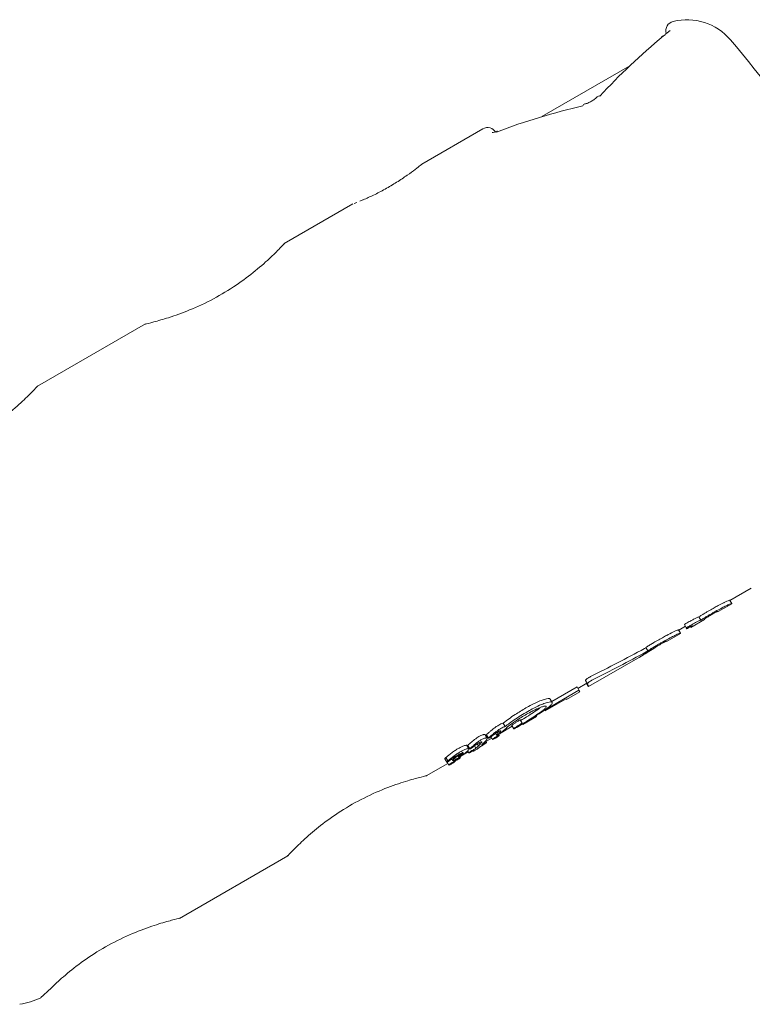
# Model space of a CAD drawing. Units: millimetres. Extents: x -6297 to 6553, y -4603 to 4461.
# Drawn here: x -3000 to -2961, y 557 to 609 of the extents above; entities that cross this region are included whole.
import ezdxf

# ---------------------------------------------------------------- set-up
doc = ezdxf.new("R2010")
doc.units = ezdxf.units.MM
doc.header["$LTSCALE"] = 1000
doc.layers.add('1 EQUIPMENT', color=7, linetype='Continuous', lineweight=18)

# ---------------------------------------------------------------- blocks, each defined once
blk = doc.blocks.new('GI 28-2001 BLOCK')
at = {"layer": '1 EQUIPMENT'}
for p, q in [((-2965.593, 608.192), (-2965.745, 608.088)), ((-2965.602, 608.206), (-2965.606, 608.203)), ((-2967.456, 606.548), (-2972.076, 603.881)), ((-2975.185, 603.24), (-2978.389, 601.39)), ((-2982.032, 599.287), (-2985.642, 597.203)), ((-2981.967, 599.308), (-2981.819, 599.366)), ((-2981.66, 599.432), (-2981.422, 599.534)), ((-2992.942, 592.988), (-2998.628, 589.705)), ((-2962.177, 578.428), (-2961.064, 579.071)), ((-2962.789, 577.844), (-2962.077, 578.255)), ((-2962.083, 578.265), (-2962.183, 578.438)), ((-2962.077, 578.255), (-2962.083, 578.265)), ((-2963.714, 577.395), (-2963.814, 577.569)), ((-2962.789, 577.844), (-2962.798, 577.858)), ((-2964.872, 576.873), (-2964.524, 577.074)), ((-2964.578, 577.167), (-2964.499, 577.212)), ((-2964.477, 576.993), (-2964.578, 577.167)), ((-2964.399, 577.038), (-2964.477, 576.993)), ((-2964.477, 576.993), (-2964.448, 576.943)), ((-2964.235, 577.023), (-2964.253, 577.053)), ((-2964.235, 577.023), (-2964.229, 577.013)), ((-2964.229, 577.013), (-2963.511, 577.427)), ((-2963.519, 577.442), (-2963.511, 577.427)), ((-2965.487, 576.287), (-2964.772, 576.699)), ((-2964.777, 576.709), (-2964.877, 576.882)), ((-2964.772, 576.699), (-2964.777, 576.709)), ((-2964.448, 576.943), (-2964.414, 576.963)), ((-2966.501, 575.784), (-2966.602, 575.958)), ((-2965.495, 576.3), (-2965.487, 576.287)), ((-2966.924, 575.457), (-2966.924, 575.458)), ((-2966.86, 575.494), (-2966.212, 575.868)), ((-2966.414, 575.798), (-2966.427, 575.821)), ((-2966.212, 575.868), (-2966.219, 575.882)), ((-2969.617, 573.902), (-2967.031, 575.395)), ((-2971.562, 573.11), (-2970.226, 573.881)), ((-2970.125, 573.707), (-2970.226, 573.881)), ((-2970.183, 573.806), (-2969.717, 574.075)), ((-2969.784, 574.226), (-2969.683, 574.051)), ((-2969.683, 574.05), (-2969.683, 574.051)), ((-2970.125, 573.707), (-2971.843, 572.715)), ((-2970.788, 573.226), (-2970.083, 573.633)), ((-2970.083, 573.633), (-2970.125, 573.707)), ((-2971.911, 572.62), (-2970.807, 573.257)), ((-2971.539, 573.069), (-2971.64, 573.245)), ((-2970.807, 573.257), (-2970.788, 573.226)), ((-2973.077, 571.904), (-2972.353, 572.323)), ((-2972.353, 572.323), (-2972.375, 572.361)), ((-2971.93, 572.653), (-2971.911, 572.62)), ((-2974.229, 571.47), (-2973.638, 571.811)), ((-2974.011, 571.798), (-2974.114, 571.976)), ((-2973.561, 571.678), (-2973.661, 571.852)), ((-2973.121, 571.976), (-2973.222, 572.15)), ((-2973.09, 571.927), (-2973.077, 571.904)), ((-2974.954, 571.188), (-2975.056, 571.365)), ((-2974.886, 571.193), (-2974.988, 571.37)), ((-2974.453, 571.344), (-2974.511, 571.443)), ((-2974.38, 571.417), (-2974.426, 571.498)), ((-2974.388, 571.41), (-2974.38, 571.417)), ((-2974.324, 571.326), (-2974.356, 571.381)), ((-2973.949, 571.718), (-2973.944, 571.723)), ((-2973.944, 571.723), (-2973.943, 571.725)), ((-2975.918, 570.624), (-2976.02, 570.801)), ((-2975.878, 570.627), (-2975.98, 570.804)), ((-2975.548, 570.659), (-2975.622, 570.788)), ((-2975.421, 570.779), (-2975.484, 570.887)), ((-2975.336, 570.866), (-2975.382, 570.945)), ((-2975.334, 570.868), (-2975.379, 570.946)), ((-2975.336, 570.866), (-2975.334, 570.868)), ((-2974.99, 570.958), (-2975.038, 571.042)), ((-2975.021, 571.013), (-2974.715, 571.19)), ((-2974.754, 571.256), (-2974.677, 571.123)), ((-2976.518, 570.292), (-2976.513, 570.295)), ((-2976.261, 570.297), (-2975.957, 570.472)), ((-2975.923, 570.413), (-2975.987, 570.523)), ((-2975.706, 570.497), (-2975.718, 570.519)), ((-2975.548, 570.659), (-2975.554, 570.656)), ((-2978.161, 569.2), (-2977.028, 569.854)), ((-2977.089, 569.927), (-2977.191, 570.104)), ((-2977.029, 569.99), (-2977.131, 570.168)), ((-2976.98, 569.771), (-2977.069, 569.925)), ((-2977.029, 569.99), (-2977.028, 569.991)), ((-2976.775, 570.014), (-2976.821, 570.093)), ((-2976.685, 569.941), (-2976.683, 569.943)), ((-2976.51, 570.088), (-2976.528, 570.12)), ((-2976.369, 570.161), (-2976.394, 570.204)), ((-2991.147, 561.703), (-2985.444, 564.995))]:
    blk.add_line(p, q, dxfattribs=at)
at = {"layer": '1 EQUIPMENT', "flags": 128}
for points in [[(-2965.749, 608.094), (-2965.772, 608.07), (-2965.794, 608.023)], [(-2965.75, 608.093), (-2965.73, 608.107), (-2965.674, 608.123)], [(-2974.409, 603.122), (-2974.432, 603.111), (-2974.475, 603.071)]]:
    blk.add_lwpolyline(points, dxfattribs=at)
at = {"layer": '1 EQUIPMENT'}
for centre, radius, start, end in [((-2965.051, 608.405), 0.5, 103.3313, 196.6473), ((-2964.438, 605.982), 2.999, 40.3889, 104.0674), ((-3010.885, 566.468), 63.981, 33.30426, 40.38886), ((-2969.053, 604.812), 0.157, 78.1411, 135.8704), ((-2969.775, 604.396), 0.158, 104.3084, 161.8431), ((-2974.935, 602.807), 0.5, 30.5, 120), ((-3000.437, 562.111), 4.998, 280, 293.435)]:
    blk.add_arc(centre, radius, start, end, dxfattribs=at)
for centre, major_axis, ratio, start_param, end_param in [((-2953.634, 599.522), (20.135, 11.879), 0.598639, 1.830319, 2.035932), ((-2972.902, 588.397), (20.354, 11.498), 0.598639, 1.105661, 1.317971), ((-2970.317, 589.889), (35.937, 20.748), 0.337276, 4.541964, 4.619523), ((-2970.317, 589.889), (36.45, 21.045), 0.337276, 4.544388, 4.620835), ((-2974.129, 587.689), (-7.098, 12.294), 0.746133, 3.141593, 3.205254), ((-2973.958, 587.787), (-7.098, 12.294), 0.746135, 3.134673, 3.198602), ((-2976.715, 586.196), (-6.998, 12.121), 0.008088, 3.141593, 3.294596), ((-2976.715, 586.196), (-7.098, 12.294), 0.008088, 2.973559, 3.292424), ((-2980.438, 584.046), (14.095, 8.138), 0.87223, 4.815282, 4.821843), ((-2985.033, 581.394), (15.397, 8.889), 0.787234, 4.929115, 4.932449), ((-2985.033, 581.394), (15.617, 9.016), 0.787234, 4.926015, 4.9293), ((-2983.094, 582.513), (-7.098, 12.294), 0.908151, 3.30913, 3.338524), ((-2983.723, 582.149), (-7.098, 12.294), 0.637175, 3.308743, 3.321903), ((-2983.426, 582.321), (-7.098, 12.294), 0.633577, 3.301345, 3.314733)]:
    blk.add_ellipse(centre, major_axis=major_axis, ratio=ratio, start_param=start_param, end_param=end_param, dxfattribs=at)
for points, knots in [([(-2965.323, 608.412), (-2965.323, 608.413), (-2965.321, 608.414), (-2965.347, 608.391), (-2965.414, 608.34), (-2965.506, 608.275), (-2965.583, 608.219), (-2965.606, 608.203)], [0, 0, 0, 0, 0.07193, 0.243996, 0.495199, 0.848135, 1, 1, 1, 1]), ([(-2969.169, 604.925), (-2969.188, 604.903), (-2969.241, 604.845), (-2969.38, 604.738), (-2969.56, 604.635), (-2969.718, 604.571), (-2969.791, 604.556), (-2969.814, 604.552)], [0, 0, 0, 0, 0.138013, 0.3811, 0.63495, 0.884347, 1, 1, 1, 1]), ([(-2974.409, 603.124), (-2974.441, 603.111), (-2974.536, 603.074), (-2974.633, 603.049), (-2974.694, 603.042), (-2974.689, 603.042), (-2974.687, 603.042)], [0, 0, 0, 0, 0.206674, 0.615575, 0.905381, 1, 1, 1, 1]), ([(-2978.389, 601.39), (-2978.407, 601.376), (-2978.442, 601.346), (-2978.724, 601.123), (-2979.152, 600.805), (-2979.71, 600.431), (-2980.331, 600.064), (-2980.966, 599.735), (-2981.306, 599.584), (-2981.481, 599.506)], [0, 0, 0, 0, 0.1441, 0.287245, 0.430287, 0.572604, 0.713061, 0.85266, 1, 1, 1, 1]), ([(-2991.731, 593.306), (-2991.373, 593.428), (-2990.657, 593.671), (-2989.374, 594.267), (-2988.159, 595.002), (-2987.115, 595.79), (-2986.29, 596.533), (-2985.791, 597.038), (-2985.583, 597.261), (-2985.638, 597.203), (-2985.64, 597.2)], [0, 0, 0, 0, 0.143589, 0.287342, 0.4267, 0.5634, 0.704534, 0.850357, 0.993801, 1, 1, 1, 1]), ([(-2992.933, 592.973), (-2992.945, 592.97), (-2992.98, 592.962), (-2992.568, 593.056), (-2992.007, 593.224), (-2991.731, 593.306)], [0, 0, 0, 0, 0.20086, 0.605786, 1, 1, 1, 1]), ([(-3004.717, 585.809), (-3004.359, 585.93), (-3003.643, 586.173), (-3002.36, 586.769), (-3001.146, 587.504), (-3000.101, 588.293), (-2999.276, 589.035), (-2998.778, 589.54), (-2998.569, 589.763), (-2998.624, 589.705), (-2998.627, 589.703)], [0, 0, 0, 0, 0.143589, 0.287342, 0.4267, 0.5634, 0.704534, 0.850357, 0.993801, 1, 1, 1, 1]), ([(-2963.25, 577.91), (-2963.168, 577.957), (-2963.018, 578.043), (-2962.77, 578.179), (-2962.59, 578.271), (-2962.493, 578.318), (-2962.477, 578.325)], [0, 0, 0, 0, 0.303475, 0.554984, 0.927851, 1, 1, 1, 1]), ([(-2962.377, 578.151), (-2962.448, 578.117), (-2962.625, 578.029), (-2962.901, 577.879), (-2963.087, 577.772), (-2963.15, 577.736)], [0, 0, 0, 0, 0.30652, 0.7687181, 1, 1, 1, 1]), ([(-2962.477, 578.325), (-2962.429, 578.348), (-2962.319, 578.399), (-2962.207, 578.441), (-2962.191, 578.439), (-2962.183, 578.438)], [0, 0, 0, 0, 0.265332, 0.608422, 1, 1, 1, 1]), ([(-2962.083, 578.265), (-2962.087, 578.266), (-2962.098, 578.269), (-2962.185, 578.24), (-2962.316, 578.18), (-2962.377, 578.151)], [0, 0, 0, 0, 0.264181, 0.656326, 1, 1, 1, 1]), ([(-2964.089, 577.439), (-2964.061, 577.453), (-2964.007, 577.481), (-2963.909, 577.529), (-2963.852, 577.553), (-2963.814, 577.569)], [0, 0, 0, 0, 0.2631792, 0.5264893, 1, 1, 1, 1]), ([(-2963.814, 577.569), (-2963.792, 577.583), (-2963.748, 577.611), (-2963.659, 577.667), (-2963.59, 577.709), (-2963.545, 577.736)], [0, 0, 0, 0, 0.253926, 0.507856, 1, 1, 1, 1]), ([(-2963.444, 577.562), (-2963.468, 577.548), (-2963.515, 577.519), (-2963.606, 577.463), (-2963.671, 577.422), (-2963.714, 577.395)], [0, 0, 0, 0, 0.253935, 0.507869, 1, 1, 1, 1]), ([(-2963.545, 577.736), (-2963.519, 577.752), (-2963.468, 577.782), (-2963.37, 577.841), (-2963.297, 577.883), (-2963.25, 577.91)], [0, 0, 0, 0, 0.263248, 0.526484, 1, 1, 1, 1]), ([(-2963.437, 577.509), (-2963.453, 577.498), (-2963.491, 577.472), (-2963.517, 577.449), (-2963.519, 577.444), (-2963.519, 577.442)], [0, 0, 0, 0, 0.284446, 0.651131, 1, 1, 1, 1]), ([(-2963.15, 577.736), (-2963.176, 577.721), (-2963.228, 577.691), (-2963.327, 577.633), (-2963.398, 577.59), (-2963.444, 577.562)], [0, 0, 0, 0, 0.2632211, 0.5264524, 1, 1, 1, 1]), ([(-2963.17, 577.671), (-2963.2, 577.653), (-2963.253, 577.622), (-2963.34, 577.57), (-2963.401, 577.533), (-2963.432, 577.512), (-2963.437, 577.509)], [0, 0, 0, 0, 0.311183, 0.55381, 0.933307, 1, 1, 1, 1]), ([(-2962.897, 577.82), (-2962.922, 577.807), (-2962.984, 577.776), (-2963.082, 577.721), (-2963.148, 577.683), (-2963.17, 577.671)], [0, 0, 0, 0, 0.315233, 0.768189, 1, 1, 1, 1]), ([(-2962.798, 577.858), (-2962.799, 577.859), (-2962.804, 577.861), (-2962.833, 577.851), (-2962.879, 577.829), (-2962.897, 577.82)], [0, 0, 0, 0, 0.28168, 0.713167, 1, 1, 1, 1]), ([(-2964.499, 577.212), (-2964.458, 577.236), (-2964.377, 577.283), (-2964.238, 577.36), (-2964.144, 577.41), (-2964.089, 577.439)], [0, 0, 0, 0, 0.296596, 0.593324, 1, 1, 1, 1]), ([(-2964.414, 576.963), (-2964.398, 576.972), (-2964.365, 576.991), (-2964.312, 577.021), (-2964.276, 577.041), (-2964.256, 577.052)], [0, 0, 0, 0, 0.3055877, 0.611334, 1, 1, 1, 1]), ([(-2963.988, 577.265), (-2964.028, 577.244), (-2964.108, 577.202), (-2964.246, 577.125), (-2964.343, 577.07), (-2964.399, 577.038)], [0, 0, 0, 0, 0.297302, 0.594139, 1, 1, 1, 1]), ([(-2964.256, 577.052), (-2964.246, 577.057), (-2964.226, 577.068), (-2964.19, 577.086), (-2964.169, 577.096), (-2964.155, 577.102)], [0, 0, 0, 0, 0.260084, 0.520277, 1, 1, 1, 1]), ([(-2964.22, 577.048), (-2964.224, 577.044), (-2964.232, 577.036), (-2964.236, 577.027), (-2964.235, 577.024), (-2964.235, 577.023)], [0, 0, 0, 0, 0.302875, 0.605499, 1, 1, 1, 1]), ([(-2964.155, 577.102), (-2964.163, 577.096), (-2964.178, 577.084), (-2964.202, 577.065), (-2964.213, 577.055), (-2964.22, 577.048)], [0, 0, 0, 0, 0.25692, 0.513839, 1, 1, 1, 1]), ([(-2963.714, 577.395), (-2963.734, 577.387), (-2963.774, 577.37), (-2963.863, 577.329), (-2963.939, 577.29), (-2963.988, 577.265)], [0, 0, 0, 0, 0.263304, 0.526658, 1, 1, 1, 1]), ([(-2965.994, 576.325), (-2965.907, 576.375), (-2965.744, 576.468), (-2965.46, 576.624), (-2965.286, 576.711), (-2965.18, 576.765)], [0, 0, 0, 0, 0.31024, 0.577073, 1, 1, 1, 1]), ([(-2965.079, 576.591), (-2965.157, 576.552), (-2965.356, 576.453), (-2965.647, 576.293), (-2965.84, 576.182), (-2965.894, 576.151)], [0, 0, 0, 0, 0.313623, 0.808737, 1, 1, 1, 1]), ([(-2965.18, 576.765), (-2965.132, 576.787), (-2965.022, 576.839), (-2964.904, 576.884), (-2964.887, 576.883), (-2964.877, 576.882)], [0, 0, 0, 0, 0.257306, 0.587403, 1, 1, 1, 1]), ([(-2964.777, 576.709), (-2964.791, 576.709), (-2964.812, 576.709), (-2964.943, 576.655), (-2965.033, 576.613), (-2965.079, 576.591)], [0, 0, 0, 0, 0.519327, 0.752185, 1, 1, 1, 1]), ([(-2966.682, 575.897), (-2966.653, 575.913), (-2966.62, 575.93), (-2966.596, 575.941), (-2966.593, 575.943)], [0, 0, 0, 0, 0.87757, 1, 1, 1, 1]), ([(-2966.602, 575.958), (-2966.546, 575.994), (-2966.434, 576.065), (-2966.229, 576.189), (-2966.081, 576.275), (-2965.994, 576.325)], [0, 0, 0, 0, 0.293878, 0.5873, 1, 1, 1, 1]), ([(-2965.894, 576.151), (-2965.955, 576.115), (-2966.078, 576.044), (-2966.285, 575.92), (-2966.422, 575.834), (-2966.501, 575.784)], [0, 0, 0, 0, 0.2931038, 0.5863901, 1, 1, 1, 1]), ([(-2966.219, 575.882), (-2966.219, 575.883), (-2966.218, 575.887), (-2966.193, 575.908), (-2966.152, 575.935), (-2966.132, 575.948)], [0, 0, 0, 0, 0.265031, 0.648021, 1, 1, 1, 1]), ([(-2966.132, 575.948), (-2966.11, 575.962), (-2966.054, 575.998), (-2965.962, 576.053), (-2965.898, 576.091), (-2965.875, 576.104)], [0, 0, 0, 0, 0.302557, 0.754797, 1, 1, 1, 1]), ([(-2965.875, 576.104), (-2965.847, 576.12), (-2965.795, 576.15), (-2965.7, 576.203), (-2965.641, 576.234), (-2965.604, 576.253)], [0, 0, 0, 0, 0.292384, 0.548871, 1, 1, 1, 1]), ([(-2965.604, 576.253), (-2965.588, 576.261), (-2965.55, 576.281), (-2965.509, 576.298), (-2965.496, 576.301), (-2965.495, 576.3), (-2965.495, 576.3)], [0, 0, 0, 0, 0.252682, 0.593283, 0.933783, 1, 1, 1, 1]), ([(-2966.421, 575.799), (-2966.427, 575.797), (-2966.441, 575.793), (-2966.485, 575.773), (-2966.536, 575.748), (-2966.57, 575.73), (-2966.582, 575.723)], [0, 0, 0, 0, 0.236338, 0.53302, 0.8332, 1, 1, 1, 1]), ([(-2966.501, 575.784), (-2966.475, 575.797), (-2966.413, 575.829), (-2966.332, 575.865), (-2966.303, 575.874), (-2966.289, 575.878)], [0, 0, 0, 0, 0.267807, 0.6450336, 1, 1, 1, 1]), ([(-2966.462, 575.757), (-2966.452, 575.764), (-2966.428, 575.781), (-2966.409, 575.798), (-2966.417, 575.798), (-2966.421, 575.799)], [0, 0, 0, 0, 0.2793602, 0.6821781, 1, 1, 1, 1]), ([(-2966.277, 575.877), (-2966.278, 575.875), (-2966.278, 575.87), (-2966.297, 575.852), (-2966.329, 575.83), (-2966.349, 575.815)], [0, 0, 0, 0, 0.259598, 0.507795, 1, 1, 1, 1]), ([(-2966.289, 575.878), (-2966.287, 575.878), (-2966.284, 575.879), (-2966.28, 575.879), (-2966.278, 575.878), (-2966.277, 575.877)], [0, 0, 0, 0, 0.250474, 0.500945, 1, 1, 1, 1]), ([(-2969.713, 574.308), (-2969.697, 574.319), (-2969.663, 574.343), (-2969.593, 574.385), (-2969.543, 574.411), (-2969.516, 574.425)], [0, 0, 0, 0, 0.267465, 0.604834, 1, 1, 1, 1]), ([(-2969.784, 574.226), (-2969.784, 574.231), (-2969.785, 574.242), (-2969.758, 574.273), (-2969.727, 574.297), (-2969.713, 574.308)], [0, 0, 0, 0, 0.409049, 0.724718, 1, 1, 1, 1]), ([(-2969.611, 574.132), (-2969.624, 574.122), (-2969.653, 574.1), (-2969.681, 574.07), (-2969.686, 574.056), (-2969.683, 574.051), (-2969.683, 574.05)], [0, 0, 0, 0, 0.243731, 0.554688, 0.951045, 1, 1, 1, 1]), ([(-2969.414, 574.25), (-2969.432, 574.241), (-2969.476, 574.218), (-2969.548, 574.177), (-2969.591, 574.147), (-2969.611, 574.132)], [0, 0, 0, 0, 0.26575, 0.649796, 1, 1, 1, 1]), ([(-2972.956, 572.405), (-2972.859, 572.459), (-2972.682, 572.559), (-2972.387, 572.707), (-2972.175, 572.801), (-2972.064, 572.838), (-2972.05, 572.843)], [0, 0, 0, 0, 0.3081443, 0.5607285, 0.9407207, 1, 1, 1, 1]), ([(-2972.919, 572.778), (-2972.823, 572.832), (-2972.575, 572.971), (-2972.227, 573.134), (-2972.023, 573.202), (-2971.948, 573.227)], [0, 0, 0, 0, 0.284546, 0.735071, 1, 1, 1, 1]), ([(-2971.845, 573.049), (-2971.927, 573.021), (-2972.126, 572.954), (-2972.471, 572.792), (-2972.712, 572.657), (-2972.816, 572.599)], [0, 0, 0, 0, 0.286519, 0.693413, 1, 1, 1, 1]), ([(-2972.113, 572.539), (-2971.95, 572.652), (-2971.711, 572.819), (-2971.539, 572.993), (-2971.539, 573.043), (-2971.539, 573.069)], [0, 0, 0, 0, 0.504935, 0.742053, 1, 1, 1, 1]), ([(-2971.846, 572.862), (-2971.846, 572.847), (-2971.845, 572.811), (-2971.94, 572.716), (-2972.04, 572.638), (-2972.083, 572.604)], [0, 0, 0, 0, 0.297111, 0.698638, 1, 1, 1, 1]), ([(-2972.05, 572.843), (-2972.021, 572.852), (-2971.948, 572.874), (-2971.872, 572.883), (-2971.854, 572.868), (-2971.846, 572.862)], [0, 0, 0, 0, 0.260905, 0.672994, 1, 1, 1, 1]), ([(-2971.948, 573.227), (-2971.906, 573.239), (-2971.795, 573.269), (-2971.68, 573.279), (-2971.652, 573.255), (-2971.64, 573.245)], [0, 0, 0, 0, 0.262157, 0.692209, 1, 1, 1, 1]), ([(-2971.539, 573.069), (-2971.548, 573.078), (-2971.572, 573.099), (-2971.677, 573.095), (-2971.794, 573.063), (-2971.845, 573.049)], [0, 0, 0, 0, 0.262547, 0.67839, 1, 1, 1, 1]), ([(-2974.114, 571.976), (-2974.015, 572.054), (-2973.824, 572.204), (-2973.419, 572.48), (-2973.111, 572.664), (-2972.919, 572.778)], [0, 0, 0, 0, 0.289126, 0.556511, 1, 1, 1, 1]), ([(-2972.816, 572.599), (-2972.94, 572.526), (-2973.189, 572.379), (-2973.609, 572.108), (-2973.861, 571.914), (-2974.011, 571.798)], [0, 0, 0, 0, 0.287276, 0.574779, 1, 1, 1, 1]), ([(-2973.943, 571.725), (-2973.858, 571.795), (-2973.659, 571.957), (-2973.305, 572.198), (-2973.051, 572.349), (-2972.956, 572.405)], [0, 0, 0, 0, 0.31828, 0.746252, 1, 1, 1, 1]), ([(-2973.287, 571.818), (-2973.166, 571.888), (-2972.924, 572.029), (-2972.52, 572.274), (-2972.266, 572.44), (-2972.113, 572.539)], [0, 0, 0, 0, 0.28574, 0.570527, 1, 1, 1, 1]), ([(-2972.083, 572.604), (-2972.193, 572.525), (-2972.396, 572.38), (-2972.789, 572.13), (-2973.075, 571.959), (-2973.235, 571.864)], [0, 0, 0, 0, 0.343013, 0.630763, 1, 1, 1, 1]), ([(-2973.203, 572.117), (-2973.097, 572.181), (-2972.852, 572.327), (-2972.5, 572.552), (-2972.291, 572.702), (-2972.184, 572.779)], [0, 0, 0, 0, 0.27347, 0.629283, 1, 1, 1, 1]), ([(-2972.375, 572.361), (-2972.434, 572.324), (-2972.551, 572.251), (-2972.787, 572.107), (-2972.971, 571.998), (-2973.09, 571.927)], [0, 0, 0, 0, 0.260261, 0.520534, 1, 1, 1, 1]), ([(-2974.843, 571.506), (-2974.8, 571.542), (-2974.709, 571.618), (-2974.566, 571.732), (-2974.436, 571.822), (-2974.363, 571.865), (-2974.347, 571.875)], [0, 0, 0, 0, 0.303265, 0.638461, 0.917491, 1, 1, 1, 1]), ([(-2974.347, 571.875), (-2974.308, 571.896), (-2974.243, 571.932), (-2974.162, 571.965), (-2974.129, 571.973), (-2974.114, 571.976)], [0, 0, 0, 0, 0.457872, 0.755608, 1, 1, 1, 1]), ([(-2974.011, 571.798), (-2974.025, 571.795), (-2974.056, 571.788), (-2974.127, 571.759), (-2974.194, 571.725), (-2974.234, 571.702), (-2974.244, 571.696)], [0, 0, 0, 0, 0.22704, 0.519934, 0.886127, 1, 1, 1, 1]), ([(-2973.661, 571.852), (-2973.661, 571.854), (-2973.66, 571.858), (-2973.646, 571.87), (-2973.634, 571.88), (-2973.627, 571.885)], [0, 0, 0, 0, 0.406034, 0.698185, 1, 1, 1, 1]), ([(-2973.627, 571.885), (-2973.613, 571.896), (-2973.585, 571.918), (-2973.524, 571.959), (-2973.48, 571.988), (-2973.458, 572.003)], [0, 0, 0, 0, 0.331758, 0.662499, 1, 1, 1, 1]), ([(-2973.357, 571.829), (-2973.379, 571.814), (-2973.422, 571.786), (-2973.483, 571.745), (-2973.512, 571.723), (-2973.527, 571.711)], [0, 0, 0, 0, 0.327771, 0.656662, 1, 1, 1, 1]), ([(-2973.506, 571.698), (-2973.486, 571.708), (-2973.438, 571.732), (-2973.359, 571.776), (-2973.306, 571.807), (-2973.287, 571.818)], [0, 0, 0, 0, 0.313261, 0.747902, 1, 1, 1, 1]), ([(-2973.458, 572.003), (-2973.436, 572.017), (-2973.392, 572.045), (-2973.324, 572.089), (-2973.276, 572.118), (-2973.252, 572.133)], [0, 0, 0, 0, 0.335541, 0.666524, 1, 1, 1, 1]), ([(-2973.152, 571.959), (-2973.176, 571.944), (-2973.224, 571.914), (-2973.292, 571.871), (-2973.335, 571.843), (-2973.357, 571.829)], [0, 0, 0, 0, 0.336941, 0.667687, 1, 1, 1, 1]), ([(-2973.35, 571.802), (-2973.35, 571.803), (-2973.349, 571.804), (-2973.345, 571.809), (-2973.34, 571.812), (-2973.337, 571.815), (-2973.336, 571.816)], [0, 0, 0, 0, 0.393814, 0.692926, 0.845925, 1, 1, 1, 1]), ([(-2973.343, 571.804), (-2973.344, 571.803), (-2973.347, 571.802), (-2973.349, 571.801), (-2973.35, 571.802), (-2973.35, 571.802)], [0, 0, 0, 0, 0.250734, 0.585665, 1, 1, 1, 1]), ([(-2973.235, 571.864), (-2973.253, 571.853), (-2973.28, 571.838), (-2973.314, 571.819), (-2973.333, 571.809), (-2973.341, 571.805), (-2973.343, 571.804)], [0, 0, 0, 0, 0.481699, 0.732941, 0.922687, 1, 1, 1, 1]), ([(-2973.336, 571.816), (-2973.308, 571.837), (-2973.263, 571.872), (-2973.182, 571.93), (-2973.142, 571.961), (-2973.122, 571.976)], [0, 0, 0, 0, 0.441166, 0.720609, 1, 1, 1, 1]), ([(-2973.252, 572.133), (-2973.248, 572.136), (-2973.24, 572.14), (-2973.232, 572.145), (-2973.227, 572.148), (-2973.225, 572.149), (-2973.223, 572.15), (-2973.223, 572.15), (-2973.222, 572.15), (-2973.222, 572.15), (-2973.222, 572.15)], [0, 0, 0, 0, 0.454646, 0.69585, 0.789329, 0.883545, 0.920371, 0.957531, 0.979831, 1, 1, 1, 1]), ([(-2973.122, 571.976), (-2973.122, 571.976), (-2973.121, 571.976), (-2973.122, 571.976), (-2973.122, 571.976), (-2973.123, 571.976), (-2973.125, 571.975), (-2973.134, 571.97), (-2973.143, 571.964), (-2973.151, 571.96), (-2973.152, 571.959)], [0, 0, 0, 0, 0.0255948, 0.047338, 0.0691379, 0.096886, 0.1455188, 0.2970096, 0.9151215, 1, 1, 1, 1]), ([(-2975.394, 571.27), (-2975.374, 571.281), (-2975.321, 571.311), (-2975.244, 571.346), (-2975.197, 571.361), (-2975.177, 571.368)], [0, 0, 0, 0, 0.267593, 0.690397, 1, 1, 1, 1]), ([(-2975.177, 571.368), (-2975.159, 571.372), (-2975.114, 571.384), (-2975.072, 571.382), (-2975.061, 571.37), (-2975.056, 571.365)], [0, 0, 0, 0, 0.275292, 0.685392, 1, 1, 1, 1]), ([(-2974.988, 571.37), (-2974.988, 571.373), (-2974.987, 571.379), (-2974.954, 571.413), (-2974.916, 571.444), (-2974.888, 571.468)], [0, 0, 0, 0, 0.144792, 0.356548, 1, 1, 1, 1]), ([(-2974.785, 571.291), (-2974.807, 571.273), (-2974.839, 571.246), (-2974.871, 571.216), (-2974.886, 571.2), (-2974.886, 571.195), (-2974.886, 571.193)], [0, 0, 0, 0, 0.476072, 0.723991, 0.877063, 1, 1, 1, 1]), ([(-2974.746, 571.263), (-2974.738, 571.269), (-2974.723, 571.282), (-2974.699, 571.301), (-2974.683, 571.313), (-2974.675, 571.32)], [0, 0, 0, 0, 0.334356, 0.667051, 1, 1, 1, 1]), ([(-2974.244, 571.696), (-2974.305, 571.658), (-2974.418, 571.588), (-2974.581, 571.462), (-2974.679, 571.38), (-2974.74, 571.328)], [0, 0, 0, 0, 0.3107337, 0.5666225, 1, 1, 1, 1]), ([(-2974.675, 571.32), (-2974.649, 571.34), (-2974.597, 571.381), (-2974.508, 571.448), (-2974.435, 571.493), (-2974.397, 571.516)], [0, 0, 0, 0, 0.314386, 0.646734, 1, 1, 1, 1]), ([(-2974.366, 571.315), (-2974.376, 571.311), (-2974.403, 571.3), (-2974.448, 571.277), (-2974.483, 571.257), (-2974.497, 571.249)], [0, 0, 0, 0, 0.268126, 0.697963, 1, 1, 1, 1]), ([(-2974.388, 571.41), (-2974.399, 571.401), (-2974.417, 571.385), (-2974.44, 571.364), (-2974.454, 571.35), (-2974.453, 571.345), (-2974.453, 571.344)], [0, 0, 0, 0, 0.366103, 0.604715, 0.845263, 1, 1, 1, 1]), ([(-2974.453, 571.344), (-2974.452, 571.343), (-2974.45, 571.341), (-2974.44, 571.342), (-2974.428, 571.346), (-2974.423, 571.347)], [0, 0, 0, 0, 0.259082, 0.698327, 1, 1, 1, 1]), ([(-2974.432, 571.244), (-2974.405, 571.262), (-2974.369, 571.286), (-2974.335, 571.311), (-2974.323, 571.323), (-2974.324, 571.327), (-2974.33, 571.327), (-2974.343, 571.324), (-2974.359, 571.318), (-2974.366, 571.315)], [0, 0, 0, 0, 0.350104, 0.474257, 0.599602, 0.694177, 0.740862, 0.877278, 1, 1, 1, 1]), ([(-2974.423, 571.347), (-2974.418, 571.35), (-2974.404, 571.355), (-2974.381, 571.367), (-2974.364, 571.376), (-2974.357, 571.38)], [0, 0, 0, 0, 0.2995307, 0.7012626, 1, 1, 1, 1]), ([(-2974.397, 571.516), (-2974.386, 571.523), (-2974.356, 571.539), (-2974.317, 571.559), (-2974.294, 571.567), (-2974.286, 571.57)], [0, 0, 0, 0, 0.298583, 0.749097, 1, 1, 1, 1]), ([(-2974.239, 571.569), (-2974.241, 571.563), (-2974.247, 571.539), (-2974.311, 571.479), (-2974.362, 571.434), (-2974.38, 571.417)], [0, 0, 0, 0, 0.183927, 0.710292, 1, 1, 1, 1]), ([(-2974.357, 571.38), (-2974.335, 571.393), (-2974.298, 571.415), (-2974.257, 571.445), (-2974.242, 571.459), (-2974.234, 571.466)], [0, 0, 0, 0, 0.428177, 0.718918, 1, 1, 1, 1]), ([(-2974.286, 571.57), (-2974.278, 571.572), (-2974.259, 571.577), (-2974.245, 571.576), (-2974.241, 571.571), (-2974.239, 571.569)], [0, 0, 0, 0, 0.290622, 0.702855, 1, 1, 1, 1]), ([(-2973.527, 571.711), (-2973.531, 571.708), (-2973.548, 571.696), (-2973.561, 571.683), (-2973.561, 571.679), (-2973.561, 571.678)], [0, 0, 0, 0, 0.201617, 0.743448, 1, 1, 1, 1]), ([(-2973.561, 571.678), (-2973.56, 571.678), (-2973.557, 571.676), (-2973.538, 571.682), (-2973.516, 571.693), (-2973.506, 571.698)], [0, 0, 0, 0, 0.2641406, 0.6845484, 1, 1, 1, 1]), ([(-2976.486, 570.64), (-2976.453, 570.658), (-2976.369, 570.705), (-2976.248, 570.762), (-2976.175, 570.787), (-2976.147, 570.796)], [0, 0, 0, 0, 0.275098, 0.713908, 1, 1, 1, 1]), ([(-2976.147, 570.796), (-2976.13, 570.801), (-2976.085, 570.813), (-2976.038, 570.816), (-2976.025, 570.805), (-2976.02, 570.801)], [0, 0, 0, 0, 0.257457, 0.697425, 1, 1, 1, 1]), ([(-2975.98, 570.804), (-2975.98, 570.806), (-2975.98, 570.811), (-2975.963, 570.83), (-2975.946, 570.845), (-2975.936, 570.854)], [0, 0, 0, 0, 0.203136, 0.5277202, 1, 1, 1, 1]), ([(-2975.936, 570.854), (-2975.87, 570.91), (-2975.739, 571.023), (-2975.557, 571.168), (-2975.428, 571.249), (-2975.394, 571.27)], [0, 0, 0, 0, 0.424506, 0.848888, 1, 1, 1, 1]), ([(-2975.292, 571.092), (-2975.338, 571.062), (-2975.45, 570.99), (-2975.587, 570.883), (-2975.722, 570.774), (-2975.797, 570.709), (-2975.834, 570.677)], [0, 0, 0, 0, 0.209749, 0.507648, 0.752701, 1, 1, 1, 1]), ([(-2975.713, 570.715), (-2975.687, 570.737), (-2975.636, 570.778), (-2975.558, 570.838), (-2975.494, 570.882), (-2975.457, 570.904), (-2975.448, 570.909)], [0, 0, 0, 0, 0.3429938, 0.6612265, 0.9165874, 1, 1, 1, 1]), ([(-2975.421, 570.779), (-2975.429, 570.772), (-2975.445, 570.756), (-2975.476, 570.728), (-2975.497, 570.707), (-2975.512, 570.693)], [0, 0, 0, 0, 0.259504, 0.519, 1, 1, 1, 1]), ([(-2975.448, 570.909), (-2975.432, 570.918), (-2975.39, 570.942), (-2975.333, 570.97), (-2975.301, 570.982), (-2975.29, 570.986)], [0, 0, 0, 0, 0.296358, 0.767901, 1, 1, 1, 1]), ([(-2975.236, 570.986), (-2975.238, 570.98), (-2975.245, 570.962), (-2975.283, 570.92), (-2975.317, 570.885), (-2975.334, 570.868)], [0, 0, 0, 0, 0.188257, 0.591426, 1, 1, 1, 1]), ([(-2975.305, 570.751), (-2975.288, 570.761), (-2975.262, 570.775), (-2975.227, 570.794), (-2975.209, 570.804), (-2975.2, 570.809)], [0, 0, 0, 0, 0.499554, 0.749433, 1, 1, 1, 1]), ([(-2975.075, 571.19), (-2975.092, 571.184), (-2975.136, 571.169), (-2975.212, 571.136), (-2975.268, 571.104), (-2975.292, 571.092)], [0, 0, 0, 0, 0.267484, 0.696174, 1, 1, 1, 1]), ([(-2975.29, 570.986), (-2975.281, 570.988), (-2975.26, 570.994), (-2975.243, 570.993), (-2975.238, 570.988), (-2975.236, 570.986)], [0, 0, 0, 0, 0.288109, 0.688769, 1, 1, 1, 1]), ([(-2974.99, 570.958), (-2974.991, 570.959), (-2974.994, 570.962), (-2975.011, 570.958), (-2975.041, 570.945), (-2975.118, 570.906), (-2975.19, 570.866), (-2975.245, 570.834)], [0, 0, 0, 0, 0.107538, 0.21626, 0.309434, 0.460758, 1, 1, 1, 1]), ([(-2975.245, 570.834), (-2975.241, 570.838), (-2975.233, 570.846), (-2975.218, 570.861), (-2975.207, 570.872), (-2975.201, 570.878)], [0, 0, 0, 0, 0.288645, 0.577288, 1, 1, 1, 1]), ([(-2975.201, 570.878), (-2975.198, 570.881), (-2975.192, 570.886), (-2975.185, 570.893), (-2975.181, 570.897), (-2975.179, 570.9)], [0, 0, 0, 0, 0.389652, 0.694677, 1, 1, 1, 1]), ([(-2975.2, 570.809), (-2975.179, 570.822), (-2975.117, 570.86), (-2975.051, 570.905), (-2975.006, 570.939), (-2974.991, 570.953), (-2974.99, 570.957), (-2974.99, 570.958)], [0, 0, 0, 0, 0.227797, 0.674699, 0.806506, 0.939678, 1, 1, 1, 1]), ([(-2975.092, 570.986), (-2975.066, 571.012), (-2975.019, 571.06), (-2974.957, 571.133), (-2974.945, 571.171), (-2974.953, 571.186), (-2974.954, 571.188)], [0, 0, 0, 0, 0.329229, 0.60551, 0.952921, 1, 1, 1, 1]), ([(-2974.954, 571.188), (-2974.958, 571.192), (-2974.969, 571.204), (-2975.009, 571.207), (-2975.057, 571.194), (-2975.075, 571.19)], [0, 0, 0, 0, 0.274299, 0.728506, 1, 1, 1, 1]), ([(-2974.886, 571.193), (-2974.885, 571.192), (-2974.882, 571.189), (-2974.874, 571.188), (-2974.862, 571.192), (-2974.858, 571.193)], [0, 0, 0, 0, 0.292342, 0.749812, 1, 1, 1, 1]), ([(-2974.858, 571.193), (-2974.854, 571.195), (-2974.844, 571.198), (-2974.827, 571.206), (-2974.816, 571.213), (-2974.811, 571.216)], [0, 0, 0, 0, 0.30391, 0.709425, 1, 1, 1, 1]), ([(-2974.811, 571.216), (-2974.804, 571.22), (-2974.787, 571.23), (-2974.766, 571.246), (-2974.752, 571.257), (-2974.746, 571.263)], [0, 0, 0, 0, 0.258788, 0.629798, 1, 1, 1, 1]), ([(-2974.652, 571.147), (-2974.659, 571.142), (-2974.67, 571.133), (-2974.678, 571.125), (-2974.677, 571.122), (-2974.67, 571.123), (-2974.657, 571.129), (-2974.642, 571.136), (-2974.63, 571.142), (-2974.626, 571.144)], [0, 0, 0, 0, 0.249972, 0.385946, 0.523412, 0.643501, 0.747515, 0.898278, 1, 1, 1, 1]), ([(-2974.497, 571.249), (-2974.514, 571.239), (-2974.558, 571.213), (-2974.612, 571.177), (-2974.642, 571.155), (-2974.652, 571.147)], [0, 0, 0, 0, 0.29644, 0.744054, 1, 1, 1, 1]), ([(-2974.626, 571.144), (-2974.621, 571.147), (-2974.612, 571.152), (-2974.597, 571.159), (-2974.587, 571.164), (-2974.582, 571.166)], [0, 0, 0, 0, 0.302228, 0.604944, 1, 1, 1, 1]), ([(-2974.582, 571.166), (-2974.579, 571.168), (-2974.572, 571.171), (-2974.56, 571.176), (-2974.551, 571.179), (-2974.546, 571.182)], [0, 0, 0, 0, 0.264221, 0.528394, 1, 1, 1, 1]), ([(-2974.546, 571.182), (-2974.539, 571.185), (-2974.523, 571.192), (-2974.491, 571.209), (-2974.459, 571.228), (-2974.44, 571.239), (-2974.432, 571.244)], [0, 0, 0, 0, 0.204369, 0.495103, 0.799297, 1, 1, 1, 1]), ([(-2977.066, 570.221), (-2977.041, 570.241), (-2976.99, 570.282), (-2976.911, 570.345), (-2976.854, 570.388), (-2976.826, 570.41)], [0, 0, 0, 0, 0.326482, 0.66276, 1, 1, 1, 1]), ([(-2976.94, 570.005), (-2976.9, 570.034), (-2976.819, 570.095), (-2976.68, 570.193), (-2976.573, 570.258), (-2976.518, 570.292)], [0, 0, 0, 0, 0.310302, 0.647183, 1, 1, 1, 1]), ([(-2976.826, 570.41), (-2976.792, 570.436), (-2976.71, 570.5), (-2976.59, 570.579), (-2976.508, 570.627), (-2976.486, 570.64)], [0, 0, 0, 0, 0.337759, 0.824279, 1, 1, 1, 1]), ([(-2976.214, 570.437), (-2976.297, 570.386), (-2976.462, 570.282), (-2976.648, 570.153), (-2976.747, 570.069), (-2976.778, 570.03), (-2976.776, 570.019), (-2976.775, 570.014)], [0, 0, 0, 0, 0.3275406, 0.6581991, 0.7861677, 0.9152078, 1, 1, 1, 1]), ([(-2976.383, 570.461), (-2976.425, 570.437), (-2976.497, 570.394), (-2976.614, 570.316), (-2976.681, 570.265), (-2976.723, 570.232)], [0, 0, 0, 0, 0.338458, 0.580337, 1, 1, 1, 1]), ([(-2976.58, 570.088), (-2976.531, 570.117), (-2976.433, 570.176), (-2976.284, 570.278), (-2976.193, 570.346), (-2976.14, 570.386)], [0, 0, 0, 0, 0.2948164, 0.5836519, 1, 1, 1, 1]), ([(-2976.513, 570.295), (-2976.483, 570.311), (-2976.415, 570.35), (-2976.326, 570.396), (-2976.253, 570.428), (-2976.227, 570.434), (-2976.214, 570.437)], [0, 0, 0, 0, 0.277636, 0.637638, 0.826593, 1, 1, 1, 1]), ([(-2976.483, 570.199), (-2976.483, 570.199), (-2976.482, 570.198), (-2976.479, 570.198), (-2976.474, 570.198), (-2976.47, 570.2), (-2976.466, 570.201), (-2976.458, 570.206), (-2976.433, 570.221), (-2976.378, 570.255), (-2976.295, 570.316), (-2976.238, 570.367), (-2976.212, 570.396), (-2976.207, 570.402)], [0, 0, 0, 0, 0.008627, 0.04303, 0.069274, 0.080489, 0.091823, 0.101746, 0.137912, 0.284022, 0.525604, 0.90447, 1, 1, 1, 1]), ([(-2976.207, 570.402), (-2976.246, 570.377), (-2976.324, 570.329), (-2976.412, 570.269), (-2976.463, 570.229), (-2976.483, 570.208), (-2976.483, 570.202), (-2976.483, 570.199)], [0, 0, 0, 0, 0.326189, 0.654599, 0.775466, 0.897533, 1, 1, 1, 1]), ([(-2976.044, 570.618), (-2976.072, 570.609), (-2976.139, 570.586), (-2976.259, 570.531), (-2976.345, 570.483), (-2976.383, 570.461)], [0, 0, 0, 0, 0.276217, 0.681152, 1, 1, 1, 1]), ([(-2976.14, 570.386), (-2976.105, 570.414), (-2976.014, 570.487), (-2975.92, 570.578), (-2975.919, 570.612), (-2975.918, 570.624)], [0, 0, 0, 0, 0.293215, 0.76886, 1, 1, 1, 1]), ([(-2975.918, 570.624), (-2975.922, 570.627), (-2975.933, 570.638), (-2975.976, 570.637), (-2976.024, 570.624), (-2976.044, 570.618)], [0, 0, 0, 0, 0.257826, 0.684758, 1, 1, 1, 1]), ([(-2975.936, 570.654), (-2975.932, 570.657), (-2975.923, 570.663), (-2975.912, 570.67), (-2975.905, 570.675)], [0, 0, 0, 0, 0.37912, 1, 1, 1, 1]), ([(-2975.908, 570.429), (-2975.911, 570.427), (-2975.917, 570.421), (-2975.923, 570.415), (-2975.923, 570.414), (-2975.923, 570.413)], [0, 0, 0, 0, 0.284433, 0.725437, 1, 1, 1, 1]), ([(-2975.923, 570.413), (-2975.922, 570.412), (-2975.921, 570.41), (-2975.913, 570.411), (-2975.903, 570.415), (-2975.899, 570.416)], [0, 0, 0, 0, 0.324842, 0.747638, 1, 1, 1, 1]), ([(-2975.554, 570.656), (-2975.604, 570.626), (-2975.692, 570.573), (-2975.813, 570.495), (-2975.876, 570.451), (-2975.908, 570.429)], [0, 0, 0, 0, 0.395972, 0.693412, 1, 1, 1, 1]), ([(-2975.899, 570.416), (-2975.895, 570.418), (-2975.885, 570.422), (-2975.868, 570.431), (-2975.856, 570.438), (-2975.851, 570.44)], [0, 0, 0, 0, 0.30383, 0.713116, 1, 1, 1, 1]), ([(-2975.834, 570.677), (-2975.842, 570.67), (-2975.855, 570.658), (-2975.87, 570.642), (-2975.879, 570.632), (-2975.878, 570.629), (-2975.878, 570.627)], [0, 0, 0, 0, 0.380383, 0.616537, 0.854132, 1, 1, 1, 1]), ([(-2975.878, 570.627), (-2975.877, 570.626), (-2975.875, 570.624), (-2975.865, 570.624), (-2975.854, 570.627), (-2975.849, 570.629)], [0, 0, 0, 0, 0.2627137, 0.7095295, 1, 1, 1, 1]), ([(-2975.851, 570.44), (-2975.844, 570.445), (-2975.829, 570.454), (-2975.803, 570.469), (-2975.785, 570.479), (-2975.775, 570.485)], [0, 0, 0, 0, 0.29161, 0.583161, 1, 1, 1, 1]), ([(-2975.849, 570.629), (-2975.845, 570.63), (-2975.835, 570.634), (-2975.816, 570.643), (-2975.802, 570.65), (-2975.796, 570.654)], [0, 0, 0, 0, 0.259599, 0.682163, 1, 1, 1, 1]), ([(-2975.796, 570.654), (-2975.79, 570.658), (-2975.77, 570.669), (-2975.744, 570.69), (-2975.724, 570.707), (-2975.713, 570.715)], [0, 0, 0, 0, 0.173868, 0.56772, 1, 1, 1, 1]), ([(-2975.775, 570.485), (-2975.763, 570.492), (-2975.74, 570.506), (-2975.704, 570.527), (-2975.68, 570.541), (-2975.668, 570.548)], [0, 0, 0, 0, 0.323634, 0.661801, 1, 1, 1, 1]), ([(-2975.668, 570.548), (-2975.676, 570.541), (-2975.691, 570.526), (-2975.706, 570.507), (-2975.706, 570.5), (-2975.706, 570.497)], [0, 0, 0, 0, 0.309417, 0.648721, 1, 1, 1, 1]), ([(-2975.706, 570.497), (-2975.705, 570.496), (-2975.704, 570.495), (-2975.699, 570.494), (-2975.691, 570.496), (-2975.682, 570.5), (-2975.679, 570.501)], [0, 0, 0, 0, 0.271815, 0.525216, 0.867632, 1, 1, 1, 1]), ([(-2975.679, 570.501), (-2975.676, 570.502), (-2975.668, 570.506), (-2975.654, 570.514), (-2975.643, 570.52), (-2975.638, 570.523)], [0, 0, 0, 0, 0.260196, 0.673986, 1, 1, 1, 1]), ([(-2975.638, 570.523), (-2975.61, 570.54), (-2975.535, 570.585), (-2975.448, 570.643), (-2975.41, 570.675), (-2975.398, 570.684)], [0, 0, 0, 0, 0.289382, 0.773519, 1, 1, 1, 1]), ([(-2975.512, 570.693), (-2975.515, 570.69), (-2975.521, 570.684), (-2975.533, 570.673), (-2975.542, 570.665), (-2975.548, 570.659)], [0, 0, 0, 0, 0.266172, 0.532345, 1, 1, 1, 1]), ([(-2975.398, 570.684), (-2975.397, 570.685), (-2975.393, 570.689), (-2975.383, 570.698), (-2975.37, 570.71), (-2975.36, 570.72), (-2975.356, 570.724)], [0, 0, 0, 0, 0.0624863, 0.3110614, 0.6555298, 1, 1, 1, 1]), ([(-2975.356, 570.724), (-2975.351, 570.727), (-2975.343, 570.731), (-2975.326, 570.74), (-2975.313, 570.747), (-2975.305, 570.751)], [0, 0, 0, 0, 0.259419, 0.518838, 1, 1, 1, 1]), ([(-2977.191, 570.104), (-2977.191, 570.107), (-2977.191, 570.113), (-2977.171, 570.136), (-2977.146, 570.156), (-2977.13, 570.168)], [0, 0, 0, 0, 0.2197619, 0.5211478, 1, 1, 1, 1]), ([(-2977.131, 570.168), (-2977.126, 570.172), (-2977.114, 570.181), (-2977.092, 570.199), (-2977.076, 570.212), (-2977.066, 570.221)], [0, 0, 0, 0, 0.2572, 0.5144, 1, 1, 1, 1]), ([(-2977.028, 569.991), (-2977.038, 569.984), (-2977.062, 569.964), (-2977.084, 569.942), (-2977.09, 569.93), (-2977.089, 569.928), (-2977.089, 569.927)], [0, 0, 0, 0, 0.296564, 0.725997, 0.940101, 1, 1, 1, 1]), ([(-2977.089, 569.927), (-2977.088, 569.926), (-2977.086, 569.923), (-2977.079, 569.922), (-2977.07, 569.925), (-2977.066, 569.926)], [0, 0, 0, 0, 0.316872, 0.720069, 1, 1, 1, 1]), ([(-2977.066, 569.926), (-2977.062, 569.928), (-2977.052, 569.931), (-2977.035, 569.939), (-2977.024, 569.946), (-2977.019, 569.949)], [0, 0, 0, 0, 0.3010253, 0.7042169, 1, 1, 1, 1]), ([(-2976.963, 570.043), (-2976.969, 570.039), (-2976.98, 570.03), (-2977.002, 570.012), (-2977.018, 569.999), (-2977.029, 569.99)], [0, 0, 0, 0, 0.257259, 0.514518, 1, 1, 1, 1]), ([(-2977.019, 569.949), (-2977.012, 569.953), (-2976.993, 569.965), (-2976.968, 569.983), (-2976.949, 569.998), (-2976.94, 570.005)], [0, 0, 0, 0, 0.229028, 0.612637, 1, 1, 1, 1]), ([(-2976.51, 570.088), (-2976.552, 570.062), (-2976.637, 570.009), (-2976.75, 569.937), (-2976.852, 569.87), (-2976.923, 569.822), (-2976.965, 569.79), (-2976.98, 569.776), (-2976.98, 569.772), (-2976.98, 569.771)], [0, 0, 0, 0, 0.2279103, 0.4557959, 0.6289751, 0.8152719, 0.8901791, 0.9659491, 1, 1, 1, 1]), ([(-2976.98, 569.771), (-2976.978, 569.771), (-2976.975, 569.77), (-2976.958, 569.776), (-2976.942, 569.783), (-2976.934, 569.787)], [0, 0, 0, 0, 0.2783111, 0.6304941, 1, 1, 1, 1]), ([(-2976.723, 570.232), (-2976.751, 570.211), (-2976.806, 570.169), (-2976.886, 570.106), (-2976.938, 570.064), (-2976.963, 570.043)], [0, 0, 0, 0, 0.3266263, 0.6629192, 1, 1, 1, 1]), ([(-2976.934, 569.787), (-2976.925, 569.791), (-2976.91, 569.799), (-2976.877, 569.816), (-2976.853, 569.829), (-2976.838, 569.838)], [0, 0, 0, 0, 0.278836, 0.53999, 1, 1, 1, 1]), ([(-2976.838, 569.838), (-2976.814, 569.852), (-2976.775, 569.875), (-2976.728, 569.906), (-2976.701, 569.926), (-2976.69, 569.936), (-2976.685, 569.941)], [0, 0, 0, 0, 0.3677066, 0.5845722, 0.8024564, 1, 1, 1, 1]), ([(-2976.775, 570.014), (-2976.773, 570.012), (-2976.768, 570.008), (-2976.747, 570.01), (-2976.723, 570.019), (-2976.712, 570.023)], [0, 0, 0, 0, 0.258812, 0.685463, 1, 1, 1, 1]), ([(-2976.712, 570.023), (-2976.702, 570.027), (-2976.675, 570.038), (-2976.629, 570.06), (-2976.594, 570.08), (-2976.58, 570.088)], [0, 0, 0, 0, 0.268961, 0.701937, 1, 1, 1, 1]), ([(-2976.683, 569.943), (-2976.678, 569.948), (-2976.667, 569.959), (-2976.63, 569.987), (-2976.584, 570.018), (-2976.552, 570.038), (-2976.543, 570.044)], [0, 0, 0, 0, 0.2024406, 0.4731296, 0.8596145, 1, 1, 1, 1]), ([(-2976.543, 570.044), (-2976.536, 570.048), (-2976.522, 570.057), (-2976.493, 570.075), (-2976.472, 570.088), (-2976.458, 570.097)], [0, 0, 0, 0, 0.25, 0.5, 1, 1, 1, 1]), ([(-2976.453, 570.121), (-2976.459, 570.118), (-2976.471, 570.111), (-2976.489, 570.1), (-2976.502, 570.092), (-2976.51, 570.088)], [0, 0, 0, 0, 0.3035, 0.606978, 1, 1, 1, 1]), ([(-2976.458, 570.097), (-2976.446, 570.105), (-2976.423, 570.12), (-2976.395, 570.138), (-2976.377, 570.151), (-2976.369, 570.158), (-2976.369, 570.16), (-2976.369, 570.161)], [0, 0, 0, 0, 0.3010199, 0.6120019, 0.7479169, 0.8852992, 1, 1, 1, 1]), ([(-2976.391, 570.154), (-2976.395, 570.153), (-2976.403, 570.149), (-2976.424, 570.138), (-2976.441, 570.128), (-2976.453, 570.121)], [0, 0, 0, 0, 0.190515, 0.440825, 1, 1, 1, 1]), ([(-2976.369, 570.161), (-2976.37, 570.161), (-2976.371, 570.162), (-2976.378, 570.16), (-2976.386, 570.156), (-2976.391, 570.154)], [0, 0, 0, 0, 0.248602, 0.566484, 1, 1, 1, 1]), ([(-2978.166, 569.209), (-2978.155, 569.212), (-2978.082, 569.229), (-2978.4, 569.155), (-2979.095, 568.971), (-2980.168, 568.619), (-2981.423, 568.077), (-2982.671, 567.369), (-2983.765, 566.585), (-2984.296, 566.118), (-2984.558, 565.888)], [0, 0, 0, 0, 0.024753, 0.161774, 0.299743, 0.443181, 0.588977, 0.729892, 0.866485, 1, 1, 1, 1]), ([(-2984.558, 565.888), (-2984.782, 565.676), (-2985.229, 565.253), (-2985.5, 564.958), (-2985.462, 564.999), (-2985.452, 565.009)], [0, 0, 0, 0, 0.424953, 0.850389, 1, 1, 1, 1]), ([(-2991.152, 561.711), (-2991.141, 561.714), (-2991.069, 561.731), (-2991.386, 561.658), (-2992.081, 561.473), (-2993.154, 561.122), (-2994.409, 560.58), (-2995.662, 559.869), (-2996.737, 559.096), (-2997.537, 558.409), (-2997.876, 558.079), (-2998.026, 557.934)], [0, 0, 0, 0, 0.022401, 0.146403, 0.271262, 0.401072, 0.533015, 0.660541, 0.784156, 0.904985, 1, 1, 1, 1]), ([(-2998.026, 557.934), (-2998.189, 557.782), (-2998.461, 557.53), (-2998.458, 557.536), (-2998.456, 557.538)], [0, 0, 0, 0, 0.599177, 1, 1, 1, 1])]:
    blk.add_open_spline(points, degree=3, knots=knots, dxfattribs=at)

msp = doc.modelspace()

# ---------------------------------------------------------------- block references
at = {"layer": '1 EQUIPMENT'}
msp.add_blockref('GI 28-2001 BLOCK', (0, 0), dxfattribs=at)

doc.saveas('drawing.dxf')
